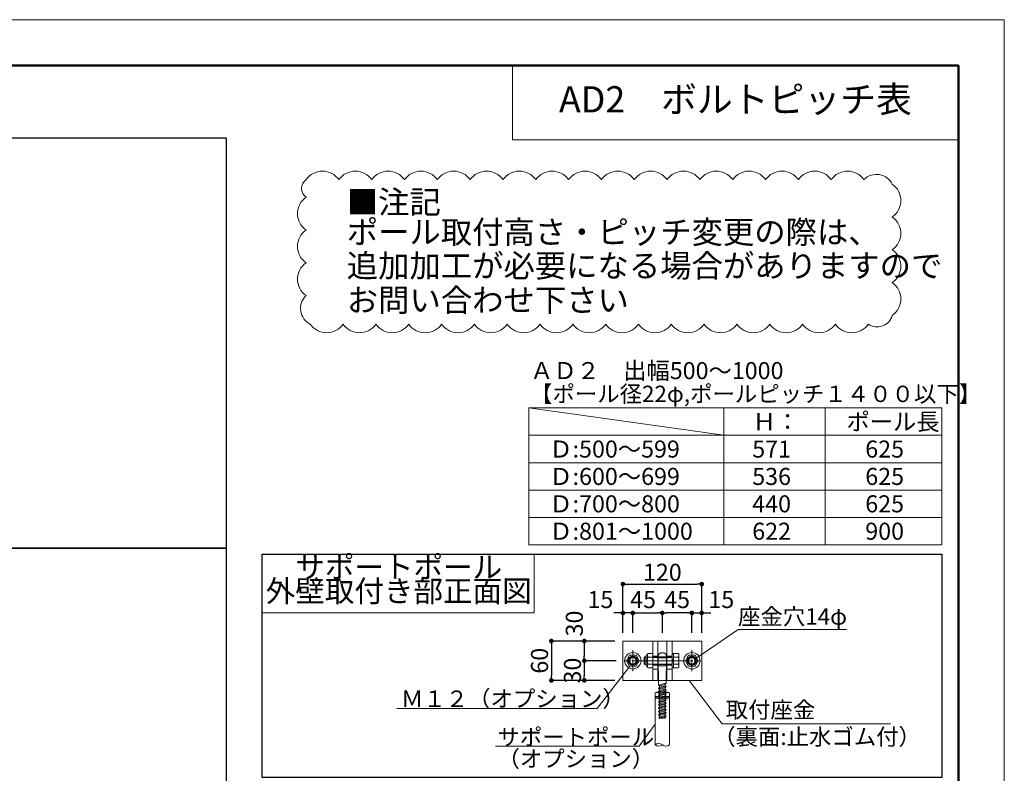
# Model space of a CAD drawing. Units: inches. Extents: x 0 to 8400, y 0 to 48919.
# Drawn here: x 5400 to 8400, y 3642 to 5940 of the extents above; entities that cross this region are included whole.
import ezdxf
from ezdxf.enums import TextEntityAlignment as Align

# ---------------------------------------------------------------- set-up
doc = ezdxf.new("R2010")
doc.units = ezdxf.units.IN
doc.header["$MEASUREMENT"] = 0
for name, pattern in [('CENTER', [33, 30, -1, 1, -1]), ('CENTER2', [28.575, 19.05, -3.175, 3.175, -3.175]), ('HIDDEN', [9.525, 6.35, -3.175])]:
    doc.linetypes.add(name, pattern=pattern)
doc.layers.get('DEFPOINTS').update_dxf_attribs({"lineweight": 9})
for name, color, linetype, lineweight in [('ポール', 7, 'Continuous', 13), ('吊元レール', 7, 'Continuous', 13), ('寸法線', 8, 'Continuous', 13), ('引出線', 8, 'Continuous', 9), ('文字', 7, 'Continuous', 18), ('枠', 7, 'Continuous', 20), ('ﾚｲﾔｰ4', 6, 'Continuous', 9)]:
    doc.layers.add(name, color=color, linetype=linetype, lineweight=lineweight)
doc.styles.add('スタイル4', font='simplex.shx', dxfattribs={"bigfont": 'extfont2.shx'})
doc.dimstyles.new('A-DS1', dxfattribs={"dimtxt": 2.6, "dimasz": 1, "dimexe": 0, "dimexo": 0, "dimgap": 1, "dimtad": 1, "dimdec": 1, "dimdsep": 46, "dimtxsty": 'スタイル4', "dimblk": 'DOT', "dimcen": 0.09, "dimclrd": 256, "dimclre": 256, "dimclrt": 256, "dimadec": 1, "dimazin": 0, "dimtfac": 1, "dimtdec": 1, "dimtofl": 0, "dimtmove": 2, "dimatfit": 2, "dimldrblk": 'DOT', "dimfxl": 0, "dimtolj": 1, "dimtzin": 0, "dimarcsym": 0})

# ---------------------------------------------------------------- blocks, each defined once
blk = doc.blocks.new('_Dot')
at = {"color": 0, "linetype": 'ByBlock', "lineweight": -2}
blk.add_line((-0.5, 0), (-1, 0), dxfattribs=at)
at = {"color": 0, "linetype": 'ByBlock', "lineweight": 0, "const_width": 0.5}
blk.add_lwpolyline([(-0.25, 0, 1), (0.25, 0, 1)], format="xyb", close=True, dxfattribs=at)
blk = doc.blocks.new('*D1445')
at = {"layer": 'DEFPOINTS', "color": 0, "linetype": 'Continuous', "ltscale": 5}
for p in [(7478.1, 4219.1), (7238.1, 4045.4), (7478.1, 4045.4)]:
    blk.add_point(p, dxfattribs=at)
at = {"layer": '寸法線', "linetype": 'Continuous', "lineweight": -2, "ltscale": 5}
for p, q in [((7238.1, 4070.4), (7238.1, 4219.1)), ((7252.1, 4219.1), (7464.1, 4219.1)), ((7478.1, 4070.4), (7478.1, 4219.1))]:
    blk.add_line(p, q, dxfattribs=at)
at = {"layer": '寸法線', "linetype": 'Continuous', "lineweight": -2, "ltscale": 5, "xscale": 14, "yscale": 14, "zscale": 14, "rotation": 180}
blk.add_blockref('_Dot', (7238.1, 4219.1), dxfattribs=at)
at = {"layer": '寸法線', "linetype": 'Continuous', "lineweight": -2, "ltscale": 5, "xscale": 14, "yscale": 14, "zscale": 14}
blk.add_blockref('_Dot', (7478.1, 4219.1), dxfattribs=at)
at = {"layer": '寸法線', "linetype": 'Continuous', "ltscale": 5, "insert": (7358.1, 4255.1), "char_height": 52, "attachment_point": 5, "style": 'スタイル4'}
blk.add_mtext('\\A1;120', dxfattribs=at)
blk = doc.blocks.new('*D1446')
at = {"layer": 'DEFPOINTS', "color": 0, "linetype": 'Continuous', "ltscale": 5}
for p in [(7238.1, 4131), (7268.1, 4050.4), (7238.1, 4045.4)]:
    blk.add_point(p, dxfattribs=at)
at = {"layer": '寸法線', "linetype": 'Continuous', "lineweight": -2, "ltscale": 5}
for p, q in [((7224.1, 4131), (7210.1, 4131)), ((7238.1, 4070.4), (7238.1, 4131)), ((7268.1, 4131), (7238.1, 4131)), ((7268.1, 4075.4), (7268.1, 4131)), ((7282.1, 4131), (7296.1, 4131))]:
    blk.add_line(p, q, dxfattribs=at)
at = {"layer": '寸法線', "linetype": 'Continuous', "lineweight": -2, "ltscale": 5, "xscale": 14, "yscale": 14, "zscale": 14}
blk.add_blockref('_Dot', (7238.1, 4131), dxfattribs=at)
at = {"layer": '寸法線', "linetype": 'Continuous', "lineweight": -2, "ltscale": 5, "xscale": 14, "yscale": 14, "zscale": 14, "rotation": 180}
blk.add_blockref('_Dot', (7268.1, 4131), dxfattribs=at)
at = {"layer": '寸法線', "linetype": 'Continuous', "ltscale": 5, "insert": (7169.4, 4172), "char_height": 52, "attachment_point": 5, "style": 'スタイル4'}
blk.add_mtext('\\A1;15', dxfattribs=at)
blk = doc.blocks.new('*D1447')
at = {"layer": 'DEFPOINTS', "color": 0, "linetype": 'Continuous', "ltscale": 5}
for p in [(7478.1, 4131), (7448.1, 4045.4), (7478.1, 4045.4)]:
    blk.add_point(p, dxfattribs=at)
at = {"layer": '寸法線', "linetype": 'Continuous', "lineweight": -2, "ltscale": 5}
for p, q in [((7434.1, 4131), (7420.1, 4131)), ((7448.1, 4070.4), (7448.1, 4131)), ((7448.1, 4131), (7478.1, 4131)), ((7478.1, 4070.4), (7478.1, 4131)), ((7492.1, 4131), (7506.1, 4131))]:
    blk.add_line(p, q, dxfattribs=at)
at = {"layer": '寸法線', "linetype": 'Continuous', "lineweight": -2, "ltscale": 5, "xscale": 14, "yscale": 14, "zscale": 14}
blk.add_blockref('_Dot', (7448.1, 4131), dxfattribs=at)
at = {"layer": '寸法線', "linetype": 'Continuous', "lineweight": -2, "ltscale": 5, "xscale": 14, "yscale": 14, "zscale": 14, "rotation": 180}
blk.add_blockref('_Dot', (7478.1, 4131), dxfattribs=at)
at = {"layer": '寸法線', "linetype": 'Continuous', "ltscale": 5, "insert": (7537.7, 4172), "char_height": 52, "attachment_point": 5, "style": 'スタイル4'}
blk.add_mtext('\\A1;15', dxfattribs=at)
blk = doc.blocks.new('*D1448')
at = {"layer": 'DEFPOINTS', "color": 0, "linetype": 'Continuous', "ltscale": 5}
for p in [(7358.1, 4131), (7268.1, 4045.4), (7358.1, 4045.4)]:
    blk.add_point(p, dxfattribs=at)
at = {"layer": '寸法線', "linetype": 'Continuous', "lineweight": -2, "ltscale": 5}
for p, q in [((7268.1, 4070.4), (7268.1, 4131)), ((7282.1, 4131), (7344.1, 4131)), ((7358.1, 4070.4), (7358.1, 4131))]:
    blk.add_line(p, q, dxfattribs=at)
at = {"layer": '寸法線', "linetype": 'Continuous', "lineweight": -2, "ltscale": 5, "xscale": 14, "yscale": 14, "zscale": 14, "rotation": 180}
blk.add_blockref('_Dot', (7268.1, 4131), dxfattribs=at)
at = {"layer": '寸法線', "linetype": 'Continuous', "lineweight": -2, "ltscale": 5, "xscale": 14, "yscale": 14, "zscale": 14}
blk.add_blockref('_Dot', (7358.1, 4131), dxfattribs=at)
at = {"layer": '寸法線', "linetype": 'Continuous', "ltscale": 5, "insert": (7299.5, 4172), "char_height": 52, "attachment_point": 5, "style": 'スタイル4'}
blk.add_mtext('\\A1;45', dxfattribs=at)
blk = doc.blocks.new('*D1692')
at = {"layer": 'DEFPOINTS', "color": 0, "linetype": 'Continuous', "ltscale": 5}
for p in [(7238.1, 4045.4), (7120.3, 3985.4), (7242.6, 3985.4)]:
    blk.add_point(p, dxfattribs=at)
at = {"layer": '寸法線', "linetype": 'Continuous', "lineweight": -2, "ltscale": 5}
for p, q in [((7213.1, 4045.4), (7120.3, 4045.4)), ((7120.3, 4031.4), (7120.3, 3999.4)), ((7217.6, 3985.4), (7120.3, 3985.4))]:
    blk.add_line(p, q, dxfattribs=at)
at = {"layer": '寸法線', "linetype": 'Continuous', "lineweight": -2, "ltscale": 5, "xscale": 14, "yscale": 14, "zscale": 14}
for p, rotation in [((7120.3, 4045.4), 90), ((7120.3, 3985.4), 270)]:
    blk.add_blockref('_Dot', p, dxfattribs=dict(at, rotation=rotation))
at = {"layer": '寸法線', "linetype": 'Continuous', "ltscale": 5, "insert": (7089.9, 4098.9), "char_height": 52, "attachment_point": 5, "rotation": 90, "style": 'スタイル4'}
blk.add_mtext('\\A1;30', dxfattribs=at)
blk = doc.blocks.new('*D1693')
at = {"layer": 'DEFPOINTS', "color": 0, "linetype": 'Continuous', "ltscale": 5}
for p in [(7238.1, 4045.4), (7019.9, 3925.4), (7238.1, 3925.4)]:
    blk.add_point(p, dxfattribs=at)
at = {"layer": '寸法線', "linetype": 'Continuous', "lineweight": -2, "ltscale": 5}
for p, q in [((7213.1, 4045.4), (7019.9, 4045.4)), ((7019.9, 4031.4), (7019.9, 3939.4)), ((7213.1, 3925.4), (7019.9, 3925.4))]:
    blk.add_line(p, q, dxfattribs=at)
at = {"layer": '寸法線', "linetype": 'Continuous', "lineweight": -2, "ltscale": 5, "xscale": 14, "yscale": 14, "zscale": 14}
for p, rotation in [((7019.9, 4045.4), 90), ((7019.9, 3925.4), 270)]:
    blk.add_blockref('_Dot', p, dxfattribs=dict(at, rotation=rotation))
at = {"layer": '寸法線', "linetype": 'Continuous', "ltscale": 5, "insert": (6983.9, 3985.4), "char_height": 52, "attachment_point": 5, "rotation": 90, "style": 'スタイル4'}
blk.add_mtext('\\A1;60', dxfattribs=at)
blk = doc.blocks.new('*D1694')
at = {"layer": 'DEFPOINTS', "color": 0, "linetype": 'Continuous', "ltscale": 5}
for p in [(7238.1, 3985.4), (7120.3, 3925.4), (7238.1, 3925.4)]:
    blk.add_point(p, dxfattribs=at)
at = {"layer": '寸法線', "linetype": 'Continuous', "lineweight": -2, "ltscale": 5}
for p, q in [((7213.1, 3985.4), (7120.3, 3985.4)), ((7120.3, 3971.4), (7120.3, 3939.4)), ((7213.1, 3925.4), (7120.3, 3925.4))]:
    blk.add_line(p, q, dxfattribs=at)
at = {"layer": '寸法線', "linetype": 'Continuous', "lineweight": -2, "ltscale": 5, "xscale": 14, "yscale": 14, "zscale": 14}
for p, rotation in [((7120.3, 3985.4), 90), ((7120.3, 3925.4), 270)]:
    blk.add_blockref('_Dot', p, dxfattribs=dict(at, rotation=rotation))
at = {"layer": '寸法線', "linetype": 'Continuous', "ltscale": 5, "insert": (7084.3, 3955.4), "char_height": 52, "attachment_point": 5, "rotation": 90, "style": 'スタイル4'}
blk.add_mtext('\\A1;30', dxfattribs=at)
blk = doc.blocks.new('*D1449')
at = {"layer": 'DEFPOINTS', "color": 0, "linetype": 'Continuous', "ltscale": 5}
for p in [(7358.1, 4131), (7358.1, 4045.4), (7448.1, 4045.4)]:
    blk.add_point(p, dxfattribs=at)
at = {"layer": '寸法線', "linetype": 'Continuous', "lineweight": -2, "ltscale": 5}
for p, q in [((7358.1, 4070.4), (7358.1, 4131)), ((7434.1, 4131), (7372.1, 4131)), ((7448.1, 4070.4), (7448.1, 4131))]:
    blk.add_line(p, q, dxfattribs=at)
at = {"layer": '寸法線', "linetype": 'Continuous', "lineweight": -2, "ltscale": 5, "xscale": 14, "yscale": 14, "zscale": 14, "rotation": 180}
blk.add_blockref('_Dot', (7358.1, 4131), dxfattribs=at)
at = {"layer": '寸法線', "linetype": 'Continuous', "lineweight": -2, "ltscale": 5, "xscale": 14, "yscale": 14, "zscale": 14}
blk.add_blockref('_Dot', (7448.1, 4131), dxfattribs=at)
at = {"layer": '寸法線', "linetype": 'Continuous', "ltscale": 5, "insert": (7403.1, 4172), "char_height": 52, "attachment_point": 5, "style": 'スタイル4'}
blk.add_mtext('\\A1;45', dxfattribs=at)

msp = doc.modelspace()

# ---------------------------------------------------------------- linework, layer by layer
at = {"layer": 'DEFPOINTS', "color": 1}
msp.add_lwpolyline([(0, 0), (8400, 0), (8400, 5940), (0, 5940)], close=True, dxfattribs=at)
at = {"layer": 'ポール'}
for p, q in [((7238.1, 4045.44), (7238.1, 3925.44)), ((7478.1, 4045.44), (7238.1, 4045.44)), ((7328.6, 4045.44), (7328.6, 3925.44)), ((7344.6, 4045.44), (7344.6, 3925.44)), ((7371.6, 4045.44), (7371.6, 3925.44)), ((7387.6, 4045.44), (7387.6, 3925.44)), ((7478.1, 4045.44), (7478.1, 3925.44)), ((7478.1, 3925.44), (7238.1, 3925.44))]:
    msp.add_line(p, q, dxfattribs=at)
at = {"layer": 'ポール', "color": 7, "linetype": 'Continuous'}
for p, q in [((7258.28, 4002.44), (7248.47, 3985.44)), ((7277.91, 4002.44), (7258.28, 4002.44)), ((7287.73, 3985.44), (7277.91, 4002.44)), ((7309, 3969.44), (7308.99, 4001.44)), ((7312.59, 4003.44), (7310.99, 4003.44)), ((7312.6, 3967.01), (7312.59, 4003.88)), ((7328.6, 4007.34), (7314.59, 4007.34)), ((7314.59, 3996.39), (7328.6, 3996.39)), ((7328.6, 4007.34), (7328.6, 3963.54)), ((7328.6, 4007.34), (7328.6, 3963.54)), ((7328.6, 4007.34), (7328.6, 3963.54)), ((7328.6, 4005.04), (7328.6, 3965.84)), ((7387.6, 4007.34), (7387.6, 3963.54)), ((7392.4, 4007.34), (7387.6, 4007.34)), ((7387.6, 3985.44), (7392.4, 3990.25)), ((7392.4, 4007.34), (7392.4, 3963.54)), ((7392.4, 4007.34), (7406.4, 4007.34)), ((7406.4, 3996.39), (7392.4, 3996.39)), ((7408.4, 3967.01), (7408.4, 4003.88)), ((7428.47, 3985.44), (7438.28, 4002.44)), ((7438.28, 4002.44), (7457.91, 4002.44)), ((7457.91, 4002.44), (7467.73, 3985.44)), ((7248.47, 3985.44), (7258.28, 3968.44)), ((7258.28, 3968.44), (7277.91, 3968.44)), ((7277.91, 3968.44), (7287.73, 3985.44)), ((7312.6, 3967.44), (7311, 3967.44)), ((7328.6, 3974.49), (7314.59, 3974.49)), ((7328.6, 3963.54), (7314.59, 3963.54)), ((7392.4, 3985.44), (7387.6, 3980.64)), ((7392.4, 3963.54), (7387.6, 3963.54)), ((7392.4, 3974.49), (7406.4, 3974.49)), ((7392.4, 3963.54), (7406.4, 3963.54)), ((7438.28, 3968.44), (7428.47, 3985.44)), ((7457.91, 3968.44), (7438.28, 3968.44)), ((7467.73, 3985.44), (7457.91, 3968.44))]:
    msp.add_line(p, q, dxfattribs=at)
at = {"layer": 'ポール', "color": 7, "linetype": 'Continuous', "ltscale": 5}
for p, q in [((7304.4, 3997.44), (7302.4, 3995.44)), ((7302.4, 3995.44), (7302.4, 3975.44)), ((7308.99, 3995.44), (7302.4, 3995.44)), ((7304.4, 3973.44), (7304.4, 3997.44)), ((7304.4, 3997.44), (7308.99, 3997.44)), ((7328.6, 3997.44), (7386.6, 3997.44)), ((7328.6, 3997.44), (7387.6, 3997.44)), ((7386.6, 3995.44), (7328.6, 3995.44)), ((7387.6, 3995.44), (7328.6, 3995.44)), ((7302.4, 3975.44), (7304.4, 3973.44)), ((7309, 3975.44), (7302.4, 3975.44)), ((7309, 3973.44), (7304.4, 3973.44)), ((7386.6, 3975.44), (7328.6, 3975.44)), ((7387.6, 3975.44), (7328.6, 3975.44)), ((7386.6, 3973.44), (7328.6, 3973.44)), ((7387.6, 3973.44), (7328.6, 3973.44))]:
    msp.add_line(p, q, dxfattribs=at)
at = {"layer": 'ポール', "color": 3, "linetype": 'HIDDEN', "lineweight": 0, "ltscale": 0.25}
for p, q in [((7328.6, 3999.44), (7344.6, 3999.44)), ((7328.6, 3999.44), (7344.6, 3999.44)), ((7344.99, 3994.44), (7371.19, 3994.44)), ((7387.6, 3999.44), (7371.6, 3999.44)), ((7371.6, 3999.44), (7387.6, 3999.44)), ((7328.6, 3971.44), (7344.6, 3971.44)), ((7328.6, 3971.44), (7344.6, 3971.44)), ((7344.99, 3969.44), (7371.19, 3969.44)), ((7387.6, 3971.44), (7371.6, 3971.44)), ((7371.6, 3971.44), (7387.6, 3971.44))]:
    msp.add_line(p, q, dxfattribs=at)
at = {"layer": 'ポール', "color": 8, "linetype": 'Continuous', "lineweight": 9}
for p, q in [((7345, 3997.85), (7345, 3957.61)), ((7351.04, 4008.27), (7352.17, 4008.91)), ((7362.03, 4009.44), (7354.16, 4009.44)), ((7364.02, 4008.91), (7365.15, 4008.27)), ((7371.2, 3997.85), (7371.2, 3957.61)), ((7345.68, 3954.75), (7345.45, 3955.32)), ((7346.14, 3952.53), (7346.59, 3910.84)), ((7370.04, 3950.66), (7369.67, 3917.03)), ((7370.06, 3952.53), (7370.04, 3950.66)), ((7370.51, 3954.75), (7370.75, 3955.32)), ((7369.67, 3917.03), (7346.59, 3910.84)), ((7346.74, 3910.88), (7349.6, 3908.69)), ((7369.59, 3906.93), (7346.75, 3900.8)), ((7349.61, 3904.53), (7346.75, 3900.8)), ((7346.75, 3900.8), (7349.61, 3898.61)), ((7366.74, 3913.29), (7349.6, 3908.69)), ((7349.61, 3904.53), (7349.6, 3908.69)), ((7366.74, 3909.13), (7349.61, 3904.53)), ((7366.75, 3903.21), (7349.61, 3898.61)), ((7369.59, 3917.01), (7366.74, 3913.29)), ((7366.74, 3913.29), (7366.74, 3909.12)), ((7369.6, 3906.93), (7366.74, 3909.12)), ((7369.59, 3906.93), (7366.75, 3903.21)), ((7366.75, 3903.21), (7366.75, 3899.04)), ((7346.59, 3870.43), (7349.61, 3868.12)), ((7369.59, 3876.44), (7346.74, 3870.31)), ((7369.6, 3896.85), (7346.75, 3890.72)), ((7349.62, 3894.45), (7346.76, 3890.72)), ((7346.76, 3890.72), (7349.62, 3888.53)), ((7369.61, 3886.77), (7346.76, 3880.64)), ((7349.62, 3884.37), (7346.76, 3880.64)), ((7346.76, 3880.64), (7349.63, 3878.45)), ((7369.62, 3876.69), (7346.77, 3870.56)), ((7349.63, 3874.29), (7346.77, 3870.56)), ((7346.77, 3870.56), (7349.64, 3868.37)), ((7349.62, 3894.45), (7349.61, 3898.61)), ((7366.75, 3899.04), (7349.62, 3894.45)), ((7366.75, 3893.13), (7349.62, 3888.53)), ((7366.76, 3888.97), (7349.62, 3884.37)), ((7349.62, 3888.53), (7349.62, 3884.37)), ((7366.76, 3883.05), (7349.63, 3878.45)), ((7349.63, 3874.29), (7349.63, 3879.89)), ((7366.77, 3878.89), (7349.63, 3874.29)), ((7366.77, 3872.97), (7349.64, 3868.37)), ((7369.61, 3896.85), (7366.75, 3899.04)), ((7369.6, 3896.85), (7366.75, 3893.13)), ((7366.75, 3893.13), (7366.76, 3888.97)), ((7369.61, 3886.77), (7366.76, 3888.97)), ((7369.61, 3886.77), (7366.76, 3883.05)), ((7366.76, 3883.05), (7366.77, 3878.89)), ((7369.62, 3876.7), (7366.77, 3878.89)), ((7369.62, 3876.69), (7366.77, 3872.97)), ((7366.77, 3872.97), (7366.77, 3868.81)), ((7369.63, 3866.61), (7346.78, 3860.48)), ((7349.64, 3864.21), (7346.78, 3860.48)), ((7346.78, 3860.48), (7349.65, 3858.29)), ((7369.64, 3856.54), (7346.79, 3850.4)), ((7349.65, 3854.13), (7346.79, 3850.4)), ((7346.79, 3850.4), (7349.65, 3848.21)), ((7369.65, 3846.46), (7346.8, 3840.32)), ((7349.66, 3844.05), (7346.8, 3840.32)), ((7346.8, 3840.32), (7349.66, 3838.13)), ((7366.77, 3868.81), (7349.64, 3864.21)), ((7349.64, 3868.37), (7349.64, 3864.21)), ((7366.78, 3862.89), (7349.65, 3858.29)), ((7366.78, 3858.73), (7349.65, 3854.13)), ((7349.65, 3858.29), (7349.65, 3854.13)), ((7366.79, 3852.81), (7349.65, 3848.21)), ((7349.66, 3844.05), (7349.65, 3848.21)), ((7366.79, 3848.65), (7349.66, 3844.05)), ((7366.8, 3842.73), (7349.66, 3838.13)), ((7369.63, 3866.62), (7366.77, 3868.81)), ((7369.63, 3866.61), (7366.78, 3862.89)), ((7366.78, 3862.89), (7366.78, 3858.73)), ((7369.64, 3856.54), (7366.78, 3858.73)), ((7369.64, 3856.54), (7366.79, 3852.81)), ((7366.79, 3852.81), (7366.79, 3848.65)), ((7369.65, 3846.46), (7366.79, 3848.65)), ((7369.65, 3846.46), (7366.8, 3842.73)), ((7366.8, 3842.73), (7366.8, 3838.57)), ((7369.66, 3836.38), (7346.81, 3830.24)), ((7349.67, 3833.97), (7346.81, 3830.24)), ((7346.81, 3830.24), (7349.67, 3828.05)), ((7369.66, 3826.3), (7346.81, 3820.17)), ((7349.68, 3823.89), (7346.82, 3820.17)), ((7346.82, 3820.17), (7349.68, 3817.98)), ((7349.68, 3813.81), (7347.1, 3810.44)), ((7347.1, 3810.44), (7366.82, 3810.44)), ((7369.67, 3816.22), (7348.15, 3810.44)), ((7349.66, 3838.13), (7349.67, 3833.97)), ((7366.8, 3838.57), (7349.67, 3833.97)), ((7366.81, 3832.65), (7349.67, 3828.05)), ((7349.67, 3828.05), (7349.68, 3823.89)), ((7366.81, 3828.49), (7349.68, 3823.89)), ((7366.81, 3822.57), (7349.68, 3817.98)), ((7366.82, 3818.41), (7349.68, 3813.81)), ((7349.68, 3813.81), (7349.68, 3817.98)), ((7366.82, 3812.5), (7359.17, 3810.44)), ((7369.66, 3836.38), (7366.8, 3838.57)), ((7369.66, 3836.38), (7366.81, 3832.65)), ((7366.81, 3832.65), (7366.81, 3828.49)), ((7369.67, 3826.3), (7366.81, 3828.49)), ((7369.66, 3826.3), (7366.81, 3822.57)), ((7366.81, 3822.57), (7366.82, 3818.41)), ((7369.68, 3816.22), (7366.82, 3818.41)), ((7369.67, 3816.22), (7366.82, 3812.5)), ((7366.82, 3812.5), (7366.82, 3810.44))]:
    msp.add_line(p, q, dxfattribs=at)
at = {"layer": 'ポール', "color": 2}
for p, q in [((7329.26, 3985.44), (7328.6, 3986.11)), ((7329.26, 3985.44), (7328.6, 3986.11)), ((7328.6, 3984.77), (7329.26, 3985.44)), ((7328.6, 3984.77), (7329.26, 3985.44)), ((7328.6, 3961.44), (7328.6, 3984.77)), ((7386.93, 3985.44), (7387.6, 3986.11)), ((7386.93, 3985.44), (7387.6, 3986.11)), ((7387.6, 3984.77), (7386.93, 3985.44)), ((7387.6, 3984.77), (7386.93, 3985.44)), ((7387.6, 3984.77), (7387.6, 3961.44)), ((7387.6, 3984.77), (7387.6, 3961.44)), ((7342.6, 3959.44), (7330.6, 3959.44)), ((7385.6, 3959.44), (7373.6, 3959.44))]:
    msp.add_line(p, q, dxfattribs=at)
at = {"layer": 'ポール', "color": 7, "linetype": 'Continuous', "lineweight": 13}
for p, q in [((7336.1, 3875.44), (7380.1, 3875.44)), ((7336.1, 3875.44), (7336.1, 3728.93)), ((7336.1, 3871.44), (7380.1, 3871.44)), ((7380.1, 3875.44), (7380.1, 3728.93))]:
    msp.add_line(p, q, dxfattribs=at)
at = {"layer": 'ポール', "linetype": 'Continuous', "lineweight": 13}
for p, q in [((7336.6, 3887.46), (7340.02, 3889.44)), ((7336.6, 3887.46), (7336.6, 3877.42)), ((7336.6, 3877.42), (7340.02, 3875.44)), ((7376.17, 3889.44), (7340.02, 3889.44)), ((7376.17, 3875.44), (7340.02, 3875.44)), ((7347.35, 3887.46), (7347.35, 3877.42)), ((7368.85, 3887.46), (7368.85, 3877.42)), ((7379.6, 3887.46), (7376.17, 3889.44)), ((7379.6, 3877.42), (7376.17, 3875.44)), ((7379.6, 3887.46), (7379.6, 3877.42))]:
    msp.add_line(p, q, dxfattribs=at)
at = {"layer": 'ポール', "color": 7, "linetype": 'Continuous'}
for centre, radius in [((7268.1, 3985.44), 25), ((7268.1, 3985.44), 12), ((7268.1, 3985.44), 10), ((7448.1, 3985.44), 25), ((7448.1, 3985.44), 12), ((7448.1, 3985.44), 10)]:
    msp.add_circle(centre, radius, dxfattribs=at)
at = {"layer": 'ポール'}
for centre in [(7268.1, 3985.44), (7448.1, 3985.44)]:
    msp.add_circle(centre, 14, dxfattribs=at)
at = {"layer": 'ポール', "color": 7, "linetype": 'Continuous'}
for centre, radius, start, end in [((7310.99, 4001.44), 2, 90, 180.00069), ((7316.59, 4003.88), 4, 119.99778, 180), ((7327.61, 4003.88), 15.01, 180, 209.91373), ((7343.57, 3985.44), 30.98, 159.3, 200.69997), ((7404.4, 4003.88), 4, 360, 60.00222), ((7393.39, 4003.88), 15.01, 330.08627, 360), ((7377.42, 3985.44), 30.98, 339.30003, 20.7), ((7311, 3969.44), 2, 180.00069, 270), ((7327.61, 3967.01), 15.01, 150.08619, 180), ((7316.59, 3967.01), 4, 180, 240.00218), ((7393.39, 3967.01), 15.01, 360, 29.91381), ((7404.4, 3967.01), 4, 299.99782, 0)]:
    msp.add_arc(centre, radius, start, end, dxfattribs=at)
at = {"layer": 'ポール', "color": 8, "linetype": 'Continuous', "lineweight": 9}
for centre, radius, start, end in [((7357, 3997.85), 12, 119.74488, 180), ((7354.16, 4005.44), 4, 90, 119.74488), ((7362.03, 4005.44), 4, 60.25512, 90), ((7359.2, 3997.85), 12, 0, 60.25512), ((7351, 3957.61), 6, 180, 202.36098), ((7340.14, 3952.47), 6, 0.62549, 22.36098), ((7376.06, 3952.47), 6, 157.63902, 179.37451), ((7365.2, 3957.61), 6, 337.63902, 0)]:
    msp.add_arc(centre, radius, start, end, dxfattribs=at)
at = {"layer": 'ポール', "color": 2}
for centre, start, end in [((7330.6, 3961.44), 180, 270), ((7342.6, 3961.44), 270, 0), ((7373.6, 3961.44), 180, 270), ((7385.6, 3961.44), 270, 0)]:
    msp.add_arc(centre, 2, start, end, dxfattribs=at)
at = {"layer": 'ポール', "lineweight": 13}
for centre, start, end in [((7341.97, 3878.16), 59.99067, 120.0202), ((7341.97, 3886.73), 239.9798, 300.00933), ((7374.22, 3878.16), 59.9798, 120.00933), ((7374.22, 3886.73), 239.99067, 300.0202)]:
    msp.add_arc(centre, 10.74, start, end, dxfattribs=at)
at = {"layer": 'ポール', "linetype": 'Continuous', "lineweight": 13}
for centre, start, end in [((7358.1, 3854.43), 71.971, 108.029), ((7358.1, 3910.45), 251.971, 288.029)]:
    msp.add_arc(centre, 34.74, start, end, dxfattribs=at)
at = {"layer": 'ポール'}
for centre, start, end in [((7347.1, 3717.05), 47.21101, 132.78899), ((7347.1, 3740.82), 227.211, 312.789), ((7369.1, 3740.82), 227.21102, 312.78897)]:
    msp.add_arc(centre, 16.19, start, end, dxfattribs=at)
at = {"layer": '吊元レール'}
msp.add_lwpolyline([(6272.48, 5452.27, -0.5205671), (6372.48, 5452.27, -0.5205671), (6472.48, 5452.27, -0.5205671), (6572.48, 5452.27, -0.5205671), (6672.48, 5452.27, -0.5205671), (6772.48, 5452.27, -0.5205671), (6872.48, 5452.27, -0.5205671), (6972.48, 5452.27, -0.5205671), (7072.48, 5452.27, -0.5205671), (7172.48, 5452.27, -0.5205671), (7272.48, 5452.27, -0.5205671), (7372.48, 5452.27, -0.5205671), (7472.48, 5452.27, -0.5205671), (7572.48, 5452.27, -0.5205671), (7672.48, 5452.27, -0.5205671), (7772.48, 5452.27, -0.5205671), (7872.48, 5452.27, -0.5205671), (7972.48, 5452.27, -0.5205671), (8058.68, 5438.47, -0.5205671), (8058.68, 5338.47, -0.5205671), (8058.68, 5238.47, -0.5205671), (8058.68, 5138.47, -0.5205671), (8058.68, 5038.47, -0.5205671), (7985.45, 5011.71, -0.5205671), (7885.45, 5011.71, -0.5205671), (7785.45, 5011.71, -0.5205671), (7685.45, 5011.71, -0.5205671), (7585.45, 5011.71, -0.5205671), (7485.45, 5011.71, -0.5205671), (7385.45, 5011.71, -0.5205671), (7285.45, 5011.71, -0.5205671), (7185.45, 5011.71, -0.5205671), (7085.45, 5011.71, -0.5205671), (6985.45, 5011.71, -0.5205671), (6885.45, 5011.71, -0.5205671), (6785.45, 5011.71, -0.5205671), (6685.45, 5011.71, -0.5205671), (6585.45, 5011.71, -0.5205671), (6485.45, 5011.71, -0.5205671), (6385.45, 5011.71, -0.5205671), (6285.45, 5011.71, -0.5205671), (6272.48, 5098.74, -0.5205671), (6272.48, 5198.74, -0.5205671), (6272.48, 5298.74, -0.5205671), (6272.48, 5398.74, -0.5205671)], format="xyb", close=True, dxfattribs=at)
at = {"layer": '引出線', "linetype": 'Continuous', "ltscale": 5}
for p, q in [((7589.12, 4081.03), (7919.12, 4081.03)), ((7159.22, 3839.61), (6548.9, 3839.61)), ((8053.55, 3793.18), (7540.66, 3793.18)), ((7287.39, 3724.46), (6849.28, 3724.46))]:
    msp.add_line(p, q, dxfattribs=at)
at = {"layer": '引出線', "linetype": 'Continuous', "ltscale": 10}
for p, q in [((7258.82, 3968.44), (7159.22, 3839.61)), ((7336.1, 3792.45), (7287.39, 3724.46))]:
    msp.add_line(p, q, dxfattribs=at)
at = {"layer": '引出線', "linetype": 'Continuous'}
msp.add_line((7439.75, 3925.44), (7540.66, 3793.18), dxfattribs=at)
at = {"layer": '引出線', "linetype": 'Continuous', "ltscale": 5}
msp.add_lwpolyline([(7462.82, 3993.94), (7589.12, 4081.03)], dxfattribs=at)
at = {"layer": '文字', "lineweight": 20}
msp.add_lwpolyline([(6901.4, 5800), (8260, 5800), (8260, 5573.56), (6901.4, 5573.56)], close=True, dxfattribs=at)
at = {"layer": '文字'}
msp.add_lwpolyline([(6138.5, 4131.35), (6967.52, 4131.35), (6967.52, 4310.28), (6138.5, 4310.28)], close=True, dxfattribs=at)
at = {"layer": '枠'}
for p, q in [((6951.08, 4756.29), (8210, 4756.29)), ((6951.08, 4756.29), (6951.08, 4338.74)), ((6951.08, 4756.29), (7545.89, 4672.78)), ((7545.89, 4756.29), (7545.89, 4338.74)), ((7545.89, 4756.29), (7545.89, 4338.74)), ((7545.89, 4756.29), (7545.89, 4338.74)), ((7854.23, 4756.29), (7854.23, 4338.74)), ((8210, 4756.29), (8210, 4338.74)), ((6951.08, 4672.78), (8210, 4672.78)), ((6951.08, 4589.27), (8210, 4589.27)), ((6951.08, 4505.76), (8210, 4505.76)), ((6951.08, 4422.25), (8210, 4422.25)), ((6951.08, 4338.74), (8210, 4338.74))]:
    msp.add_line(p, q, dxfattribs=at)
at = {"layer": '枠', "lineweight": 50}
msp.add_lwpolyline([(300, 140), (8260, 140), (8260, 5800), (300, 5800)], close=True, dxfattribs=at)
at = {"layer": '枠', "lineweight": 30}
for points in [[(404.5, 5579), (404.5, 4329), (6030.5, 4329), (6030.5, 5579), (404.5, 5579)], [(404.5, 4329), (404.5, 3079), (6030.5, 3079), (6030.5, 4329), (404.5, 4329)]]:
    msp.add_lwpolyline(points, dxfattribs=at)
msp.add_lwpolyline([(6138.5, 4310.28), (8210, 4310.28), (8210, 3629.32), (6138.5, 3629.32)], close=True, dxfattribs=at)
at = {"layer": 'ﾚｲﾔｰ4', "linetype": 'CENTER2'}
for p, q in [((7268.1, 4017.42), (7268.1, 3953.46)), ((7448.1, 4017.42), (7448.1, 3953.46)), ((7242.6, 3985.44), (7293.6, 3985.44)), ((7473.6, 3985.44), (7422.6, 3985.44))]:
    msp.add_line(p, q, dxfattribs=at)
at = {"layer": 'ﾚｲﾔｰ4', "linetype": 'CENTER2', "ltscale": 10}
msp.add_line((7265.01, 3985.44), (7451.18, 3985.44), dxfattribs=at)
at = {"layer": 'ﾚｲﾔｰ4', "linetype": 'CENTER', "lineweight": 0, "ltscale": 0.5}
msp.add_line((7413.91, 3985.44), (7285.89, 3985.44), dxfattribs=at)

# ---------------------------------------------------------------- texts
at = {"layer": '文字', "ltscale": 5, "style": 'スタイル4'}
for s, height, p in [('AD2\u3000ボルトピッチ表', 80, (7580.7, 5686.78)), ('サポートポール', 66, (6554.8, 4262.34)), ('外壁取付き部正面図', 66, (6554.8, 4189.34))]:
    msp.add_text(s, height=height, dxfattribs=at).set_placement(p, align=Align.MIDDLE)
for s, p in [('■注記', (6396.64, 5383.85)), ('ポール取付高さ・ピッチ変更の際は、', (6396.64, 5292.41)), ('追加加工が必要になる場合がありますので', (6396.64, 5189.76)), ('お問い合わせ下さい', (6396.64, 5084.86))]:
    msp.add_text(s, height=70, dxfattribs=at).set_placement(p, align=Align.MIDDLE_LEFT)
at = {"layer": '文字', "color": 7, "style": 'スタイル4'}
msp.add_text('座金穴14φ', height=50, dxfattribs=at).set_placement((7754.95, 4113.82), align=Align.MIDDLE)
at = {"layer": '文字', "ltscale": 10, "style": 'スタイル4'}
for s, p in [('Ｍ１２（オプション）', (6561.63, 3844.56)), ('取付座金', (7551.23, 3810.81)), ('サポートポール', (6855.72, 3727.99)), ('（裏面:止水ゴム付）', (7513.06, 3728.5)), ('（オプション）', (6855.72, 3661.49))]:
    msp.add_text(s, height=50, dxfattribs=at).set_placement(p)
at = {"layer": '枠', "style": 'スタイル4'}
for s, height, p in [('ＡＤ２\u3000出幅500～1000', 52, (6955.07, 4844)), ('【ポール径22φ,ポールピッチ１４００以下】', 50, (6955.07, 4774)), ('Ｈ：', 52, (7633.34, 4688.32)), ('ポール長', 52, (7919.14, 4688.32)), ('Ｄ:500～599', 52, (7013.66, 4604.81)), ('571', 52, (7632, 4604.81)), ('625', 52, (7976.34, 4604.81)), ('Ｄ:600～699', 52, (7013.66, 4521.3)), ('536', 52, (7632, 4521.3)), ('625', 52, (7976.34, 4521.3)), ('Ｄ:700～800', 52, (7013.66, 4437.79)), ('440', 52, (7632, 4437.79)), ('625', 52, (7976.34, 4437.79)), ('Ｄ:801～1000', 52, (7013.66, 4354.28)), ('622', 52, (7632, 4354.28)), ('900', 52, (7976.34, 4354.28))]:
    msp.add_text(s, height=height, dxfattribs=at).set_placement(p)

# ---------------------------------------------------------------- dimensions: what is measured, and where the dimension line sits
at = {"layer": '寸法線', "linetype": 'Continuous', "ltscale": 5}
dim = msp.add_linear_dim(base=(7478.1, 4219.08), p1=(7238.1, 4045.44), p2=(7478.1, 4045.44), dimstyle='A-DS1', override={"dimtxt": 52, "dimasz": 14, "dimexo": 25, "dimgap": 10, "dimdec": 0, "dimlfac": 0.5, "dimtofl": 1, "dimtmove": 2, "dimatfit": 3}, dxfattribs=at)
dim.commit()
dim.dimension.update_dxf_attribs({"geometry": '*D1445', "text_midpoint": (7358.1, 4255.08)})
for base, p1, p2, angle, override, picture, middle in [((7238.1, 4131.01), (7268.1, 4050.44), (7238.1, 4045.44), 180, {"dimtxt": 52, "dimasz": 14, "dimexo": 25, "dimgap": 10, "dimdec": 0, "dimlfac": 0.5, "dimtofl": 1, "dimtmove": 2, "dimatfit": 3}, '*D1446', (7169.41, 4172.01)), ((7120.31, 3985.44), (7238.1, 4045.44), (7242.6, 3985.44), 90, {"dimtxt": 52, "dimasz": 14, "dimexo": 25, "dimgap": 10, "dimdec": 0, "dimlfac": 0.5, "dimtofl": 1, "dimtmove": 2, "dimatfit": 3}, '*D1692', (7089.94, 4098.95)), ((7120.31, 3925.44), (7238.1, 3985.44), (7238.1, 3925.44), 90, {"dimtxt": 52, "dimasz": 14, "dimexo": 25, "dimgap": 10, "dimdec": 0, "dimlfac": 0.5, "dimtofl": 1, "dimtmove": 0, "dimatfit": 3}, '*D1694', (7120.31, 3955.44))]:
    dim = msp.add_linear_dim(base=base, p1=p1, p2=p2, angle=angle, dimstyle='A-DS1', override=override, dxfattribs=at)
    dim.commit()
    dim.dimension.update_dxf_attribs({"geometry": picture, "text_midpoint": middle, "dimtype": 160})
for base, p1, p2, picture, middle in [((7358.1, 4131.01), (7268.1, 4045.44), (7358.1, 4045.44), '*D1448', (7299.52, 4172.01)), ((7478.1, 4131.01), (7448.1, 4045.44), (7478.1, 4045.44), '*D1447', (7537.68, 4172.01))]:
    dim = msp.add_linear_dim(base=base, p1=p1, p2=p2, dimstyle='A-DS1', override={"dimtxt": 52, "dimasz": 14, "dimexo": 25, "dimgap": 10, "dimdec": 0, "dimlfac": 0.5, "dimtofl": 1, "dimtmove": 2, "dimatfit": 3}, dxfattribs=at)
    dim.commit()
    dim.dimension.update_dxf_attribs({"geometry": picture, "text_midpoint": middle, "dimtype": 160})
for base, p1, p2, angle, picture, middle in [((7358.1, 4131.01), (7448.1, 4045.44), (7358.1, 4045.44), 180, '*D1449', (7403.1, 4172.01)), ((7019.87, 3925.44), (7238.07, 4045.44), (7238.1, 3925.44), 90, '*D1693', (6983.87, 3985.44))]:
    dim = msp.add_linear_dim(base=base, p1=p1, p2=p2, angle=angle, dimstyle='A-DS1', override={"dimtxt": 52, "dimasz": 14, "dimexo": 25, "dimgap": 10, "dimdec": 0, "dimlfac": 0.5, "dimtofl": 1, "dimtmove": 2, "dimatfit": 3}, dxfattribs=at)
    dim.commit()
    dim.dimension.update_dxf_attribs({"geometry": picture, "text_midpoint": middle})

doc.saveas('drawing.dxf')
